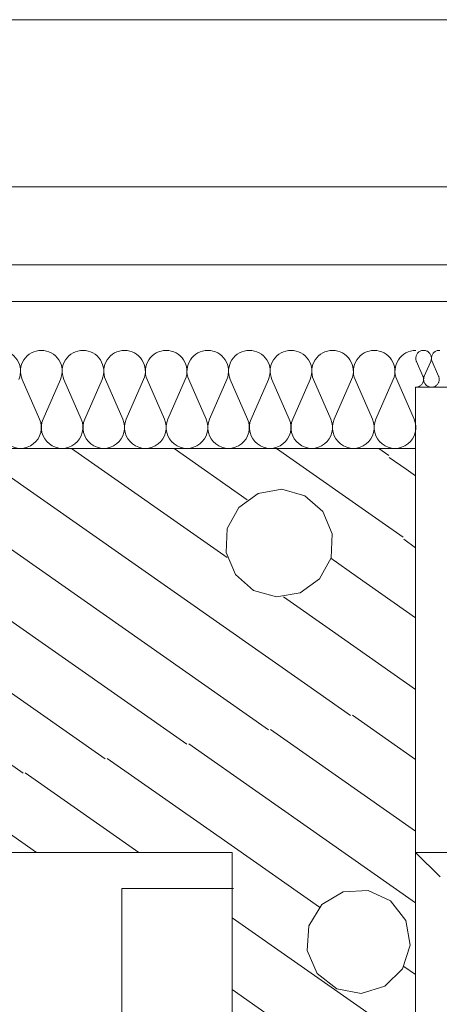
# Model space of a CAD drawing. Units: millimetres. Extents: x 0 to 84150, y 0 to 59010.
# Drawn here: x 12725 to 14097, y 48396 to 51612 of the extents above; entities that cross this region are included whole.
import ezdxf

# ---------------------------------------------------------------- set-up
doc = ezdxf.new("R2010")
doc.units = ezdxf.units.MM
doc.linetypes.add('AUSGEZOGEN', pattern=[0, 0])
for name, color, linetype, lineweight in [('11', 18, 'AUSGEZOGEN', 15), ('3', 171, 'AUSGEZOGEN', 15), ('4', 252, 'AUSGEZOGEN', 15), ('5', 5, 'AUSGEZOGEN', 15), ('7', 251, 'AUSGEZOGEN', 15)]:
    doc.layers.add(name, color=color, linetype=linetype, lineweight=lineweight)

msp = doc.modelspace()

# ---------------------------------------------------------------- linework, layer by layer
at = {"layer": '11', "linetype": 'AUSGEZOGEN'}
for p, q in [((5643.98, 50812), (14829.93, 50812)), ((14829.93, 50692), (5777.2, 50692)), ((14019.32, 50412), (15509.85, 50412)), ((14019.32, 48892), (14019.32, 50412)), ((14019.32, 50212), (8329.28, 50212)), ((14019.32, 50212), (14019.32, 46772)), ((8329.33, 48892), (13419.32, 48892)), ((13419.32, 48892), (13419.32, 46772)), ((14019.32, 48892), (15509.85, 48892))]:
    msp.add_line(p, q, dxfattribs=at)
at = {"layer": '3', "linetype": 'AUSGEZOGEN'}
for p, q in [((14019.32, 48892), (14099.32, 48812)), ((14019.32, 46772), (14019.32, 48892)), ((14019.32, 48892), (15569.93, 48892)), ((14099.32, 48812), (14019.32, 48892)), ((13423.52, 48774.05), (13058.78, 48774.05)), ((13058.78, 48774.05), (13058.78, 47674.05))]:
    msp.add_line(p, q, dxfattribs=at)
at = {"layer": '4', "linetype": 'AUSGEZOGEN'}
for p, q in [((54299.8, 51612.33), (4753.4, 51612.33)), ((5360.18, 51066.18), (53753.65, 51066.18)), ((5643.98, 50812), (14829.93, 50812)), ((5777.2, 50692), (14829.93, 50692)), ((14019.32, 48892), (14019.32, 50412)), ((14019.32, 50412), (15509.85, 50412)), ((13538.6, 49292.45), (12225.27, 50212)), ((13667, 49436.9), (12560, 50212)), ((12894.67, 50212), (13403.45, 49855.8)), ((13468.85, 50044.38), (13229.4, 50212)), ((13909.4, 49970.25), (13564.12, 50212)), ((13931.88, 50188.9), (13898.85, 50212)), ((13988.25, 50143.65), (13933.07, 50182.25)), ((14019.32, 50121.85), (13988.25, 50143.65)), ((13504.85, 50064.85), (13441.2, 50019.1)), ((13582, 50078.45), (13504.85, 50064.85)), ((13657.47, 50057.2), (13582, 50078.45)), ((13716.25, 50005.38), (13657.47, 50057.2)), ((13441.2, 50019.1), (13403.68, 49950.25)), ((13716.25, 50005.38), (13746.68, 49933.12)), ((13909.4, 49970.25), (13979.05, 49921.5)), ((13403.68, 49950.25), (13399.8, 49871.98)), ((13746.68, 49933.12), (13742.77, 49854.85)), ((13980.2, 49914.9), (14019.32, 49887.5)), ((13430.25, 49799.72), (13399.8, 49871.98)), ((13742.77, 49854.85), (13705.27, 49786)), ((13828.6, 49792.45), (13742.25, 49852.97)), ((13489, 49747.9), (13430.25, 49799.72)), ((14019.32, 49658.92), (13828.6, 49792.45)), ((13705.27, 49786), (13641.65, 49740.25)), ((13564.45, 49726.65), (13489, 49747.9)), ((13641.65, 49740.25), (13564.45, 49726.65)), ((13747.8, 49614.7), (13587.4, 49727)), ((13271.2, 49245.3), (12659.32, 49673.73)), ((13747.8, 49614.7), (14019.32, 49424.58)), ((13003.85, 49198.18), (12469.6, 49572.25)), ((12736.45, 49151), (12216.6, 49515)), ((13667, 49436.9), (13805.98, 49339.6)), ((14019.32, 49196), (13812.57, 49340.78)), ((13588.18, 49263.52), (13545.2, 49293.6)), ((13277.8, 49246.45), (13507.37, 49085.73)), ((13588.18, 49263.52), (14019.32, 48961.65)), ((13426.58, 48907.97), (13010.45, 49199.32)), ((13114.6, 48892), (12743.07, 49152.17)), ((12475.68, 49105), (12779.87, 48892)), ((14019.32, 48727.25), (13507.37, 49085.73)), ((13426.58, 48907.97), (13704.73, 48713.18)), ((15509.85, 48892), (14019.32, 48892)), ((13712.77, 48721.7), (13782.57, 48763.25)), ((13782.57, 48763.25), (13863.68, 48767.6)), ((13863.68, 48767.6), (13937.57, 48733.77)), ((13937.57, 48733.77), (13987.2, 48669.5)), ((13670.27, 48652.45), (13712.77, 48721.7)), ((13419.32, 48678.65), (13881.97, 48354.72)), ((13987.2, 48669.5), (14001.32, 48589.5)), ((13664.85, 48571.4), (13670.27, 48652.45)), ((13664.85, 48571.4), (13697.67, 48497.1)), ((14001.32, 48589.5), (13976.65, 48512.1)), ((13976.65, 48512.1), (13918.8, 48455.05)), ((14019.32, 48492.9), (13981.05, 48519.7)), ((13761.28, 48446.58), (13697.67, 48497.1)), ((13419.32, 48444.3), (14019.32, 48024.17)), ((13841.08, 48431.4), (13761.28, 48446.58)), ((13918.8, 48455.05), (13841.08, 48431.4))]:
    msp.add_line(p, q, dxfattribs=at)
at = {"layer": '5', "linetype": 'AUSGEZOGEN'}
for p, q in [((14019.32, 46772), (14019.32, 48892)), ((14019.32, 48892), (15569.93, 48892))]:
    msp.add_line(p, q, dxfattribs=at)
at = {"layer": '7', "linetype": 'AUSGEZOGEN'}
for p, q in [((14032.05, 50528.45), (14034, 50529.53)), ((14034, 50529.53), (14036.05, 50530.45)), ((14036.05, 50530.45), (14038.18, 50531.18)), ((14038.18, 50531.18), (14040.33, 50531.7)), ((14040.33, 50531.7), (14042.53, 50532.05)), ((14042.53, 50532.05), (14044.73, 50532.2)), ((14044.73, 50532.2), (14046.97, 50532.12)), ((14046.97, 50532.12), (14049.18, 50531.9)), ((14049.18, 50531.9), (14051.38, 50531.5)), ((14051.38, 50531.5), (14053.48, 50530.85)), ((14053.48, 50530.85), (14055.57, 50530.05)), ((14055.57, 50530.05), (14057.57, 50529.05)), ((14083.45, 50528.45), (14085.4, 50529.53)), ((14085.4, 50529.53), (14087.45, 50530.45)), ((14087.45, 50530.45), (14089.57, 50531.18)), ((14089.57, 50531.18), (14091.72, 50531.7)), ((14091.72, 50531.7), (14093.92, 50532.05)), ((14093.92, 50532.05), (14096.12, 50532.2)), ((14096.12, 50532.2), (14098.38, 50532.12)), ((14019.85, 50505.9), (14019.87, 50508.12)), ((14019.97, 50503.65), (14019.85, 50505.9)), ((14019.87, 50508.12), (14020.13, 50510.38)), ((14020.33, 50501.45), (14019.97, 50503.65)), ((14020.13, 50510.38), (14020.53, 50512.57)), ((14020.85, 50499.3), (14020.33, 50501.45)), ((14020.53, 50512.57), (14021.18, 50514.72)), ((14021.58, 50497.17), (14020.85, 50499.3)), ((14021.18, 50514.72), (14021.97, 50516.8)), ((14021.97, 50516.8), (14022.97, 50518.8)), ((14022.97, 50518.8), (14024.08, 50520.73)), ((14024.08, 50520.73), (14025.4, 50522.57)), ((14025.4, 50522.57), (14026.88, 50524.25)), ((14026.88, 50524.25), (14028.48, 50525.8)), ((14028.48, 50525.8), (14030.2, 50527.2)), ((14030.2, 50527.2), (14032.05, 50528.45)), ((14057.57, 50529.05), (14059.47, 50527.9)), ((14059.47, 50527.9), (14061.28, 50526.58)), ((14061.28, 50526.58), (14062.97, 50525.1)), ((14062.97, 50525.1), (14064.47, 50523.5)), ((14064.47, 50523.5), (14065.88, 50521.72)), ((14065.88, 50521.72), (14067.13, 50519.9)), ((14067.13, 50519.9), (14068.2, 50517.92)), ((14068.2, 50517.92), (14069.12, 50515.85)), ((14069.53, 50498.3), (14068.72, 50496.2)), ((14069.12, 50515.85), (14069.85, 50513.73)), ((14070.13, 50500.45), (14069.53, 50498.3)), ((14069.85, 50513.73), (14070.37, 50511.58)), ((14070.57, 50502.65), (14070.13, 50500.45)), ((14070.37, 50511.58), (14070.72, 50509.32)), ((14070.8, 50504.9), (14070.57, 50502.65)), ((14070.72, 50509.32), (14070.85, 50507.12)), ((14070.85, 50507.12), (14070.8, 50504.9)), ((14071.2, 50505.9), (14071.25, 50508.12)), ((14071.38, 50503.65), (14071.2, 50505.9)), ((14071.25, 50508.12), (14071.48, 50510.38)), ((14071.72, 50501.45), (14071.38, 50503.65)), ((14071.48, 50510.38), (14071.93, 50512.57)), ((14072.25, 50499.3), (14071.72, 50501.45)), ((14071.93, 50512.57), (14072.57, 50514.72)), ((14072.97, 50497.17), (14072.25, 50499.3)), ((14072.57, 50514.72), (14073.38, 50516.8)), ((14073.38, 50516.8), (14074.32, 50518.8)), ((14074.32, 50518.8), (14075.47, 50520.73)), ((14075.47, 50520.73), (14076.8, 50522.57)), ((14076.8, 50522.57), (14078.25, 50524.25)), ((14078.25, 50524.25), (14079.87, 50525.8)), ((14079.87, 50525.8), (14081.6, 50527.2)), ((14081.6, 50527.2), (14083.45, 50528.45)), ((14021.97, 50496.2), (14021.58, 50497.17)), ((14043.18, 50447.78), (14021.8, 50496.25)), ((14068.88, 50496.25), (14047.47, 50447.78)), ((14073.38, 50496.2), (14072.97, 50497.17)), ((14094.57, 50447.78), (14073.2, 50496.25)), ((12733.38, 50436.7), (12789.93, 50307.38)), ((12801.38, 50307.38), (12857.93, 50436.7)), ((12869.38, 50436.7), (12925.98, 50307.38)), ((12937.37, 50307.38), (12993.98, 50436.7)), ((13005.4, 50436.7), (13061.97, 50307.38)), ((13073.4, 50307.38), (13129.97, 50436.7)), ((13141.4, 50436.7), (13198, 50307.38)), ((13209.4, 50307.38), (13266, 50436.7)), ((13277.45, 50436.7), (13334, 50307.38)), ((13345.45, 50307.38), (13402, 50436.7)), ((13413.45, 50436.7), (13470.05, 50307.38)), ((13481.45, 50307.38), (13538.05, 50436.7)), ((13549.45, 50436.7), (13606.05, 50307.38)), ((13617.47, 50307.38), (13674.05, 50436.7)), ((13685.47, 50436.7), (13742.05, 50307.38)), ((13753.48, 50307.38), (13810.07, 50436.7)), ((13821.48, 50436.7), (13878.07, 50307.38)), ((13889.53, 50307.38), (13946.08, 50436.7)), ((13957.53, 50436.7), (14014.08, 50307.38)), ((14043, 50447.85), (14043.65, 50446.32)), ((14043.65, 50446.32), (14044.28, 50444.2)), ((14044.28, 50444.2), (14044.77, 50442)), ((14044.77, 50433.1), (14044.28, 50430.9)), ((14044.77, 50442), (14045.07, 50439.77)), ((14045.07, 50435.3), (14044.77, 50433.1)), ((14045.07, 50439.77), (14045.17, 50437.52)), ((14045.17, 50437.52), (14045.07, 50435.3)), ((14045.53, 50436.93), (14045.57, 50439.17)), ((14045.68, 50434.7), (14045.53, 50436.93)), ((14045.57, 50439.17), (14045.8, 50441.4)), ((14046, 50432.5), (14045.68, 50434.7)), ((14045.8, 50441.4), (14046.25, 50443.6)), ((14046.25, 50443.6), (14046.85, 50445.78)), ((14046.85, 50445.78), (14047.65, 50447.85)), ((14094.4, 50447.85), (14095, 50446.32)), ((14095, 50446.32), (14095.68, 50444.2)), ((14095.68, 50444.2), (14096.18, 50442)), ((14096.18, 50433.1), (14095.68, 50430.9)), ((14096.18, 50442), (14096.45, 50439.77)), ((14096.45, 50435.3), (14096.18, 50433.1)), ((14096.45, 50439.77), (14096.58, 50437.52)), ((14096.58, 50437.52), (14096.45, 50435.3)), ((14019.65, 50411.85), (14021.88, 50411.98)), ((14024.08, 50412.25), (14021.88, 50411.98)), ((14026.25, 50412.73), (14024.08, 50412.25)), ((14028.38, 50413.4), (14026.25, 50412.73)), ((14030.45, 50414.25), (14028.38, 50413.4)), ((14032.4, 50415.3), (14030.45, 50414.25)), ((14034.28, 50416.5), (14032.4, 50415.3)), ((14036.05, 50417.85), (14034.28, 50416.5)), ((14037.67, 50419.38), (14036.05, 50417.85)), ((14039.2, 50421.05), (14037.67, 50419.38)), ((14040.57, 50422.8), (14039.2, 50421.05)), ((14041.78, 50424.7), (14040.57, 50422.8)), ((14042.77, 50426.7), (14041.78, 50424.7)), ((14043.65, 50428.77), (14042.77, 50426.7)), ((14044.28, 50430.9), (14043.65, 50428.77)), ((14046.58, 50430.33), (14046, 50432.5)), ((14047.27, 50428.2), (14046.58, 50430.33)), ((14048.18, 50426.13), (14047.27, 50428.2)), ((14049.25, 50424.17), (14048.18, 50426.13)), ((14050.47, 50422.33), (14049.25, 50424.17)), ((14051.88, 50420.57), (14050.47, 50422.33)), ((14053.4, 50418.98), (14051.88, 50420.57)), ((14055.07, 50417.5), (14053.4, 50418.98)), ((14056.88, 50416.18), (14055.07, 50417.5)), ((14058.8, 50415), (14056.88, 50416.18)), ((14060.8, 50414), (14058.8, 50415)), ((14062.87, 50413.2), (14060.8, 50414)), ((14065, 50412.57), (14062.87, 50413.2)), ((14067.2, 50412.12), (14065, 50412.57)), ((14069.4, 50411.9), (14067.2, 50412.12)), ((14071.05, 50411.85), (14069.4, 50411.9)), ((14071.05, 50411.85), (14073.25, 50411.98)), ((14075.47, 50412.25), (14073.25, 50411.98)), ((14077.65, 50412.73), (14075.47, 50412.25)), ((14079.77, 50413.4), (14077.65, 50412.73)), ((14081.8, 50414.25), (14079.77, 50413.4)), ((14083.8, 50415.3), (14081.8, 50414.25)), ((14085.68, 50416.5), (14083.8, 50415.3)), ((14087.45, 50417.85), (14085.68, 50416.5)), ((14089.08, 50419.38), (14087.45, 50417.85)), ((14090.6, 50421.05), (14089.08, 50419.38)), ((14091.93, 50422.8), (14090.6, 50421.05)), ((14093.12, 50424.7), (14091.93, 50422.8)), ((14094.18, 50426.7), (14093.12, 50424.7)), ((14095, 50428.77), (14094.18, 50426.7)), ((14095.68, 50430.9), (14095, 50428.77))]:
    msp.add_line(p, q, dxfattribs=at)
for centre, radius, start, end in [((12659.65, 50463.98), 68.03, 336.35905, 90.00805), ((12795.65, 50463.98), 68.02, 90, 203.644), ((12795.65, 50463.98), 68.03, 336.35905, 90.00805), ((12931.68, 50463.98), 68.02, 90, 203.644), ((12931.68, 50463.98), 68.03, 336.35905, 90.00805), ((13067.67, 50463.98), 68.02, 90, 203.644), ((13067.67, 50463.98), 68.04, 336.36243, 90.00043), ((13203.68, 50463.98), 68.02, 90, 203.663), ((13203.72, 50463.98), 67.99, 336.34553, 89.99953), ((13339.73, 50463.98), 68.02, 90, 203.644), ((13339.73, 50463.98), 68.03, 336.35905, 90.00805), ((13475.72, 50463.98), 68.02, 90, 203.644), ((13475.72, 50463.98), 68.04, 336.36243, 90.00043), ((13611.78, 50463.98), 68.02, 90, 203.644), ((13611.78, 50463.98), 68.01, 336.35229, 90.00029), ((13747.77, 50463.98), 68.02, 90, 203.644), ((13747.77, 50463.98), 68.01, 336.35229, 89.99129), ((13883.8, 50463.98), 68.02, 90, 203.644), ((13883.8, 50463.98), 68.03, 336.35905, 90.00805), ((14019.8, 50463.98), 68.02, 90, 203.644), ((12727.65, 50280.1), 68.03, 156.35905, 23.64905), ((12863.65, 50280.1), 68.04, 156.36243, 23.64843), ((12999.67, 50280.1), 68.01, 156.35229, 23.63629), ((13135.68, 50280.1), 68.01, 156.35229, 23.64029), ((13271.72, 50280.1), 68.03, 156.35905, 23.64905), ((13407.73, 50280.1), 68.04, 156.36243, 23.65643), ((13543.78, 50280.1), 68.04, 156.36243, 23.65643), ((13679.77, 50280.1), 68.03, 156.35905, 23.64905), ((13815.8, 50280.1), 68.03, 156.35905, 23.66005), ((13951.8, 50280.1), 68.04, 156.36243, 23.64843)]:
    msp.add_arc(centre, radius, start, end, dxfattribs=at)

doc.saveas('drawing.dxf')
